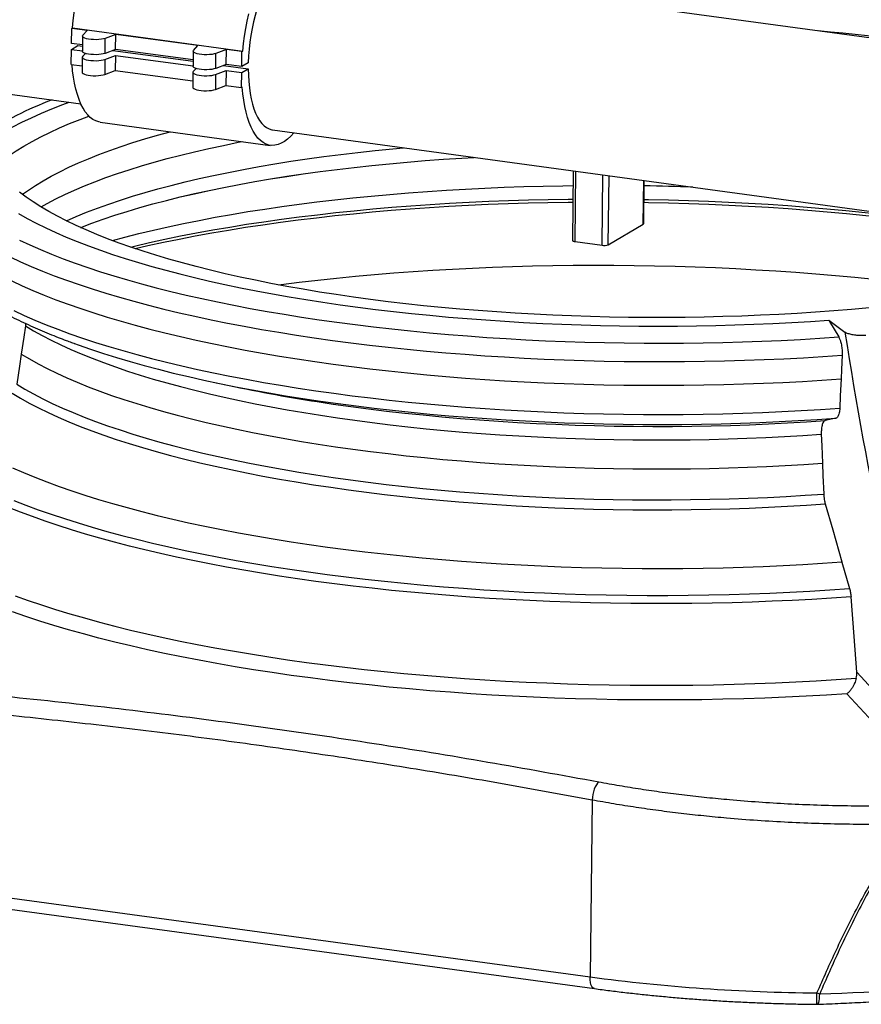
# Model space of a CAD drawing. Units: millimetres. Extents: x 5 to 445, y 5 to 292.
# Drawn here: x 312 to 344, y 124 to 161 of the extents above; entities that cross this region are included whole.
import ezdxf

# ---------------------------------------------------------------- set-up
doc = ezdxf.new("R2010")
doc.units = ezdxf.units.MM

msp = doc.modelspace()

# ---------------------------------------------------------------- linework, layer by layer
at = {"color": 7, "linetype": 'Continuous', "lineweight": 25}
for p, q in [((354.14394, 159.20282), (322.60028, 163.49579)), ((314.1561, 160.34398), (314.16282, 160.90978)), ((314.16282, 160.90978), (314.19017, 160.92581)), ((314.75113, 160.82972), (314.16282, 160.90978)), ((314.19017, 160.92581), (320.60813, 160.05236)), ((314.58466, 160.64966), (314.75113, 160.82972)), ((314.56666, 160.2881), (314.1561, 160.34398)), ((314.57059, 160.61902), (314.56387, 160.05322)), ((315.4192, 159.96937), (315.42592, 160.53517)), ((315.82079, 160.68414), (315.42592, 160.53517)), ((315.81407, 160.11834), (315.82079, 160.68414)), ((318.9228, 160.26197), (315.82079, 160.68414)), ((314.14669, 159.55186), (314.15341, 160.11766)), ((314.15341, 160.11766), (314.39911, 160.26167)), ((314.15341, 160.11766), (314.56398, 160.06178)), ((314.39911, 160.26167), (314.56608, 160.23895)), ((314.67723, 159.96783), (314.57525, 159.85754)), ((315.81407, 160.11834), (315.4192, 159.96937)), ((315.71816, 160.08215), (318.73775, 159.6712)), ((318.73833, 159.72035), (315.81407, 160.11834)), ((318.74226, 160.05127), (318.73555, 159.48547)), ((318.75633, 160.08192), (318.9228, 160.26197)), ((319.59087, 159.40162), (319.59759, 159.96742)), ((319.99246, 160.11639), (319.59759, 159.96742)), ((319.98574, 159.55059), (319.99246, 160.11639)), ((320.58077, 160.03632), (319.99246, 160.11639)), ((320.57405, 159.47052), (320.58077, 160.03632)), ((320.58077, 160.03632), (320.60813, 160.05236)), ((314.56119, 159.8269), (314.55447, 159.2611)), ((315.41651, 159.74305), (315.4098, 159.17724)), ((315.41651, 159.74305), (315.81138, 159.89201)), ((315.81138, 159.89201), (315.80467, 159.32621)), ((315.81138, 159.89201), (318.73565, 159.49403)), ((320.81976, 159.61453), (320.57405, 159.47052)), ((314.14669, 159.55186), (314.55726, 159.49598)), ((315.4098, 159.17724), (315.80467, 159.32621)), ((315.80467, 159.32621), (318.72893, 158.92823)), ((318.73286, 159.25915), (318.72614, 158.69335)), ((318.8489, 159.40009), (318.74692, 159.28979)), ((319.58818, 159.1753), (319.98305, 159.32427)), ((319.98574, 159.55059), (319.59087, 159.40162)), ((319.88983, 159.51441), (320.81707, 159.38821)), ((319.98305, 159.32427), (319.97634, 158.75846)), ((319.98305, 159.32427), (320.57137, 159.2442)), ((320.57405, 159.47052), (319.98574, 159.55059)), ((320.56465, 158.6784), (320.57137, 159.2442)), ((320.57137, 159.2442), (320.81707, 159.38821)), ((319.58818, 159.1753), (319.58147, 158.6095)), ((311.44752, 158.4834), (314.50711, 158.067)), ((319.58147, 158.6095), (319.97634, 158.75846)), ((319.97634, 158.75846), (320.56465, 158.6784)), ((320.592, 158.69443), (320.56465, 158.6784)), ((315.23042, 157.37491), (321.64837, 156.50145)), ((321.7277, 157.08431), (351.39964, 153.04607)), ((333.06552, 155.54127), (333.0344, 152.92036)), ((335.72548, 153.55273), (335.74476, 155.17664)), ((334.38748, 152.75813), (335.70947, 153.53298)), ((333.13742, 152.87522), (334.15359, 152.73692)), ((342.70567, 149.91216), (343.30971, 149.4617)), ((319.60264, 147.55534), (320.28258, 147.41223)), ((333.77906, 131.82512), (333.69989, 125.1572)), ((307.10216, 128.77705), (333.69989, 125.1572)), ((307.26765, 128.33768), (333.86538, 124.71783))]:
    msp.add_line(p, q, dxfattribs=at)
at = {"color": 8, "linetype": 'Continuous', "lineweight": 25}
for p, q in [((333.13742, 152.87522), (333.1689, 155.5272)), ((334.15359, 152.73692), (334.18508, 155.38891)), ((334.38748, 152.75813), (334.41834, 155.35716)), ((335.70947, 153.53298), (335.72901, 155.17878))]:
    msp.add_line(p, q, dxfattribs=at)
at = {"color": 7, "linetype": 'Continuous', "lineweight": 25, "flags": 128}
for points in [[(314.19017, 160.92581), (314.21971, 161.20973), (314.25781, 161.49339), (314.30424, 161.77519), (314.35876, 162.05357), (314.42104, 162.32697), (314.49075, 162.59384), (314.5675, 162.8527), (314.65084, 163.1021), (314.74033, 163.34063), (314.83544, 163.56696), (314.93566, 163.77983), (315.04042, 163.97804), (315.14914, 164.16048), (315.2612, 164.32613), (315.37597, 164.47405), (315.49282, 164.60343), (315.61109, 164.71353), (315.73011, 164.80374), (315.84923, 164.87356), (315.96776, 164.92259), (316.08505, 164.95055), (316.20045, 164.9573), (316.26165, 164.95211)], [(322.60028, 163.49579), (322.5229, 163.50042), (322.41699, 163.48838), (322.30944, 163.45549), (322.20094, 163.40197), (322.0922, 163.32816), (321.98392, 163.23455), (321.87682, 163.12174), (321.77159, 162.99048), (321.66892, 162.84161), (321.56948, 162.67611), (321.47391, 162.49506), (321.38284, 162.29963), (321.29687, 162.0911), (321.21654, 161.87084), (321.14239, 161.64027), (321.0749, 161.4009), (321.01451, 161.15428), (320.96161, 160.90204), (320.91655, 160.6458), (320.87962, 160.38725), (320.85107, 160.12806), (320.83107, 159.86993), (320.81976, 159.61453)], [(320.60813, 160.05236), (320.63767, 160.33627), (320.67576, 160.61993), (320.7222, 160.90173), (320.77671, 161.18011), (320.839, 161.45351)], [(315.42592, 160.53517), (315.35985, 160.51531), (315.27932, 160.4999), (315.188, 160.48963), (315.09003, 160.48498), (314.98983, 160.48615), (314.89196, 160.4931), (314.80086, 160.5055), (314.72065, 160.52279), (314.65497, 160.54419), (314.6068, 160.56873), (314.57832, 160.5953), (314.57083, 160.62269), (314.58466, 160.64966)], [(315.4192, 159.96937), (315.35313, 159.94951), (315.27261, 159.93409), (315.18129, 159.92383), (315.08331, 159.91918), (314.98311, 159.92035), (314.88525, 159.92729), (314.79414, 159.93969), (314.71393, 159.95698), (314.64825, 159.97839), (314.60008, 160.00293), (314.5716, 160.0295), (314.56387, 160.05322)], [(319.59759, 159.96742), (319.53152, 159.94756), (319.451, 159.93215), (319.35968, 159.92188), (319.2617, 159.91723), (319.1615, 159.9184), (319.06363, 159.92535), (318.97253, 159.93775), (318.89232, 159.95504), (318.82664, 159.97644), (318.77847, 160.00098), (318.74999, 160.02755), (318.7425, 160.05494), (318.75633, 160.08192)], [(314.57525, 159.85754), (314.56142, 159.83057), (314.56892, 159.80318), (314.59739, 159.77661), (314.64556, 159.75207), (314.71124, 159.73066), (314.79145, 159.71337), (314.88256, 159.70097), (314.98043, 159.69403), (315.08062, 159.69286), (315.1786, 159.69751), (315.26992, 159.70777), (315.35044, 159.72319), (315.41651, 159.74305)], [(315.23042, 157.37491), (315.17877, 157.38423), (315.06911, 157.41992), (314.96323, 157.47658), (314.86174, 157.5539), (314.76521, 157.65144), (314.67417, 157.76867), (314.58913, 157.90491), (314.51058, 158.05941), (314.43895, 158.23131), (314.37465, 158.41963), (314.31803, 158.62333), (314.26941, 158.84126), (314.22906, 159.07221), (314.19722, 159.31487), (314.17553, 159.54793)], [(314.55447, 159.2611), (314.5622, 159.23737), (314.59068, 159.21081), (314.63885, 159.18626), (314.70453, 159.16486), (314.78474, 159.14757), (314.87584, 159.13517), (314.97371, 159.12823), (315.0739, 159.12705), (315.17188, 159.13171), (315.2632, 159.14197), (315.34372, 159.15738), (315.4098, 159.17724)], [(318.74692, 159.28979), (318.73309, 159.26282), (318.74059, 159.23543), (318.76907, 159.20886), (318.81724, 159.18432), (318.88291, 159.16292), (318.96312, 159.14562), (319.05423, 159.13322), (319.1521, 159.12628), (319.25229, 159.12511), (319.35027, 159.12976), (319.44159, 159.14003), (319.52211, 159.15544), (319.58818, 159.1753)], [(319.59087, 159.40162), (319.5248, 159.38176), (319.44428, 159.36635), (319.35296, 159.35608), (319.25498, 159.35143), (319.15478, 159.3526), (319.05692, 159.35954), (318.96581, 159.37194), (318.8856, 159.38924), (318.81992, 159.41064), (318.77175, 159.43518), (318.74327, 159.46175), (318.73555, 159.48547)], [(320.81707, 159.38821), (320.82243, 159.14259), (320.83654, 158.90445), (320.8593, 158.67534), (320.89056, 158.45675), (320.93012, 158.25012), (320.97773, 158.05678), (321.03307, 157.878), (321.09578, 157.71494), (321.16546, 157.56867), (321.24164, 157.44014), (321.32384, 157.33019), (321.41151, 157.23953), (321.50409, 157.16875), (321.60097, 157.11832), (321.70152, 157.08857), (321.7277, 157.08431)], [(318.72614, 158.69335), (318.73387, 158.66963), (318.76235, 158.64306), (318.81052, 158.61851), (318.8762, 158.59711), (318.95641, 158.57982), (319.04751, 158.56742), (319.14538, 158.56048), (319.24557, 158.55931), (319.34355, 158.56396), (319.43487, 158.57422), (319.51539, 158.58963), (319.58147, 158.6095)], [(322.5345, 156.98004), (322.53405, 156.97951), (322.4172, 156.85013), (322.29893, 156.74003), (322.17991, 156.64982), (322.0608, 156.58), (321.94226, 156.53097), (321.82497, 156.50301), (321.70958, 156.49626), (321.59673, 156.51077), (321.48706, 156.54646), (321.38119, 156.60312), (321.2797, 156.68044), (321.18316, 156.77798), (321.09212, 156.89521), (321.00709, 157.03145), (320.92854, 157.18595), (320.85691, 157.35785), (320.7926, 157.54617), (320.73598, 157.74987), (320.68736, 157.9678), (320.64702, 158.19875), (320.61517, 158.44141), (320.592, 158.69443)], [(344.23204, 150.3814), (343.56275, 150.32006), (342.88641, 150.26417), (342.2036, 150.21377), (341.51489, 150.16892), (340.82087, 150.12964), (340.12214, 150.09597), (339.41928, 150.06794), (338.71291, 150.04558), (338.00363, 150.02889), (337.29202, 150.0179), (336.57872, 150.01262), (335.86432, 150.01305), (335.14942, 150.01919), (334.43465, 150.03104), (333.72062, 150.04857), (333.00792, 150.07179), (332.29717, 150.10067), (331.58897, 150.13518), (330.88393, 150.1753), (330.18265, 150.22099), (329.48573, 150.27222), (328.79376, 150.32893), (328.10733, 150.39108), (327.42703, 150.45862), (326.75343, 150.53149), (326.08711, 150.60963), (325.42865, 150.69297), (324.7786, 150.78144), (324.13751, 150.87497), (323.50593, 150.97347), (322.88441, 151.07686), (322.27346, 151.18505), (321.67362, 151.29795), (321.08539, 151.41547), (320.50927, 151.5375), (319.94576, 151.66395), (319.39534, 151.79469), (318.85848, 151.92963), (318.33562, 152.06864), (317.82723, 152.2116), (317.33373, 152.35841), (316.85555, 152.50892), (316.39309, 152.66301), (315.94674, 152.82056), (315.51689, 152.98142), (315.1039, 153.14546), (314.70813, 153.31253), (314.32992, 153.48251), (313.96957, 153.65523), (313.62742, 153.83056), (313.30373, 154.00835), (312.9988, 154.18843), (312.71288, 154.37067), (312.44621, 154.5549), (312.19902, 154.74097)], [(312.15596, 153.92773), (312.47978, 153.74629), (312.8219, 153.56722), (313.18205, 153.39068), (313.55994, 153.2168), (313.95527, 153.04572), (314.36771, 152.87758), (314.79695, 152.71251), (315.24263, 152.55065), (315.70439, 152.39213), (316.18187, 152.23707), (316.67469, 152.08559), (317.18244, 151.93783), (317.70472, 151.7939), (318.24112, 151.65391), (318.79119, 151.51797), (319.3545, 151.3862), (319.9306, 151.2587), (320.51903, 151.13557), (321.1193, 151.01692), (321.73095, 150.90283), (322.35348, 150.7934), (322.98639, 150.68872), (323.62918, 150.58886), (324.28132, 150.49392), (324.9423, 150.40396), (325.61158, 150.31907), (326.28862, 150.2393), (326.9729, 150.16472), (327.66384, 150.09539), (328.36091, 150.03136), (329.06354, 149.9727), (329.77116, 149.91944), (330.48321, 149.87162), (331.19913, 149.8293), (331.91832, 149.79249), (332.64023, 149.76123), (333.36426, 149.73555), (334.08984, 149.71546), (334.81638, 149.70098), (335.5433, 149.69213), (336.27003, 149.6889), (336.99596, 149.69131), (337.72053, 149.69935), (338.44316, 149.71301), (339.16325, 149.73228), (339.88024, 149.75716), (340.59354, 149.78761), (341.3026, 149.82361), (342.00683, 149.86514), (342.70567, 149.91216)], [(312.19971, 152.92674), (312.58421, 152.74804), (312.98635, 152.57214), (313.40583, 152.39919), (313.84231, 152.2293), (314.29546, 152.06263), (314.76492, 151.89929), (315.25034, 151.73942), (315.75132, 151.58313), (316.26749, 151.43055), (316.79844, 151.28179), (317.34376, 151.13699), (317.90303, 150.99623), (318.47581, 150.85964), (319.06165, 150.72732), (319.66011, 150.59938), (320.27071, 150.47591), (320.89298, 150.35701), (321.52644, 150.24277), (322.17059, 150.13328), (322.82494, 150.02862), (323.48897, 149.92889), (324.16218, 149.83414), (324.84403, 149.74447), (325.53399, 149.65993), (326.23154, 149.5806), (326.93613, 149.50653), (327.6472, 149.43778), (328.36422, 149.37441), (329.08661, 149.31647), (329.81383, 149.26399), (330.5453, 149.21703), (331.28045, 149.17561), (332.01872, 149.13978), (332.75953, 149.10955), (333.50231, 149.08495), (334.24647, 149.06601), (334.99144, 149.05273), (335.73664, 149.04512), (336.4815, 149.04319), (337.22542, 149.04695), (337.96784, 149.05639), (338.70818, 149.0715), (339.44586, 149.09227), (340.18031, 149.11869), (340.91095, 149.15072), (341.63723, 149.18836), (342.35857, 149.23157), (343.07441, 149.28032)], [(333.0344, 152.92036), (333.03665, 152.91251), (333.04547, 152.90327), (333.06065, 152.89461), (333.08161, 152.88685), (333.10753, 152.88031), (333.13742, 152.87522)], [(311.83954, 152.29549), (312.22975, 152.11384), (312.63792, 151.93504), (313.06373, 151.75923), (313.50685, 151.58654), (313.96694, 151.41711), (314.44362, 151.25107), (314.93655, 151.08856), (315.44532, 150.92969), (315.96955, 150.77459), (316.50882, 150.62338), (317.06272, 150.47618), (317.63081, 150.33311), (318.21265, 150.19427), (318.80778, 150.05978), (319.41576, 149.92973), (320.03609, 149.80424), (320.6683, 149.68339), (321.31189, 149.56728), (321.96637, 149.45601), (322.63122, 149.34966), (323.30592, 149.24831), (323.98996, 149.15203), (324.68279, 149.06092), (325.38388, 148.97503), (326.09268, 148.89444), (326.80863, 148.8192), (327.53119, 148.74938), (328.25979, 148.68502), (328.99385, 148.62619), (329.73281, 148.57292), (330.4761, 148.52526), (331.22313, 148.48324), (331.97332, 148.4469), (332.72609, 148.41627), (333.48084, 148.39137), (334.237, 148.37221), (334.99398, 148.35882), (335.75117, 148.3512), (336.508, 148.34936), (337.26388, 148.3533), (338.01821, 148.36302), (338.7704, 148.37851), (339.51988, 148.39976), (340.26606, 148.42675), (341.00835, 148.45946), (341.74618, 148.49787), (342.47897, 148.54194), (343.20616, 148.59165)], [(311.9047, 151.38935), (312.29368, 151.20834), (312.70055, 151.03016), (313.125, 150.85497), (313.56669, 150.68288), (314.02528, 150.51405), (314.50041, 150.34859), (314.99172, 150.18664), (315.49882, 150.02833), (316.02131, 149.87377), (316.55879, 149.72309), (317.11084, 149.57641), (317.67703, 149.43383), (318.25692, 149.29548), (318.85006, 149.16145), (319.45598, 149.03186), (320.07422, 148.9068), (320.70429, 148.78637), (321.3457, 148.67067), (321.99796, 148.55978), (322.66055, 148.45379), (323.33296, 148.35279), (324.01466, 148.25685), (324.70513, 148.16604), (325.40382, 148.08044), (326.1102, 148.00012), (326.82371, 147.92513), (327.54379, 147.85554), (328.26989, 147.7914), (329.00145, 147.73276), (329.73788, 147.67966), (330.47862, 147.63215), (331.2231, 147.59026), (331.97072, 147.55403), (332.72091, 147.52349), (333.47309, 147.49865), (334.22667, 147.47954), (334.98106, 147.46617), (335.73567, 147.45855), (336.48993, 147.45669), (337.24323, 147.46059), (337.99499, 147.47025), (338.74464, 147.48566), (339.49158, 147.50681), (340.23523, 147.53368), (340.97501, 147.56624), (341.71036, 147.60448), (342.44068, 147.64837), (343.16543, 147.69787)], [(311.98487, 150.27446), (312.37234, 150.09423), (312.77761, 149.91682), (313.20038, 149.74238), (313.64032, 149.57104), (314.09707, 149.40294), (314.57029, 149.23819), (315.05961, 149.07694), (315.56464, 148.91931), (316.085, 148.76542), (316.62028, 148.6154), (317.17006, 148.46934), (317.73391, 148.32738), (318.3114, 148.18963), (318.90208, 148.05618), (319.50548, 147.92714), (320.12114, 147.80262), (320.74858, 147.6827), (321.3873, 147.56749), (322.03682, 147.45708), (322.69663, 147.35154), (323.36621, 147.25096), (324.04505, 147.15543), (324.73261, 147.065), (325.42836, 146.97976), (326.13175, 146.89977), (326.84225, 146.8251), (327.5593, 146.75579), (328.28233, 146.69191), (329.01079, 146.6335), (329.74412, 146.58062), (330.48173, 146.53329), (331.22306, 146.49156), (331.96752, 146.45547), (332.71455, 146.42503), (333.46355, 146.40027), (334.21395, 146.38121), (334.96517, 146.36787), (335.7166, 146.36026), (336.46768, 146.35838), (337.21782, 146.36223), (337.96643, 146.37182), (338.71294, 146.38713), (339.45675, 146.40814), (340.19729, 146.43486), (340.93399, 146.46725), (341.66628, 146.50529), (342.39357, 146.54894), (343.11531, 146.59819)], [(312.42362, 149.6955), (312.35878, 149.27102), (312.26138, 148.63329)], [(312.42362, 149.6955), (312.72745, 149.5136), (313.04998, 149.33395), (313.39095, 149.15671), (313.75008, 148.98204), (314.12705, 148.81007), (314.52157, 148.64094), (314.9333, 148.4748), (315.36191, 148.31179), (315.80703, 148.15204), (316.26829, 147.99568), (316.74532, 147.84284), (317.23771, 147.69366), (317.74505, 147.54824), (318.26694, 147.40673), (318.80292, 147.26923), (319.35256, 147.13585), (319.9154, 147.00671), (320.49097, 146.88192), (321.0788, 146.76157), (321.67839, 146.64578), (322.28925, 146.53462), (322.91086, 146.42821), (323.54272, 146.32662), (324.1843, 146.22994), (324.83506, 146.13826), (325.49447, 146.05163), (326.16197, 145.97015), (326.83702, 145.89388), (327.51904, 145.82287), (328.20748, 145.75719), (328.90177, 145.6969), (329.60131, 145.64203), (330.30554, 145.59265), (331.01387, 145.54879), (331.72572, 145.51048), (332.44047, 145.47776), (333.15756, 145.45066), (333.87637, 145.4292), (334.59632, 145.41339), (335.3168, 145.40325), (336.03722, 145.39878), (336.75697, 145.4), (337.47546, 145.4069), (338.19209, 145.41947), (338.90627, 145.43771), (339.6174, 145.46159), (340.3249, 145.49111), (341.02817, 145.52622), (341.72662, 145.56692), (342.41969, 145.61315)], [(342.70567, 149.91216), (342.73281, 149.86565), (343.07441, 149.28032)], [(314.27078, 149.02978), (314.41032, 148.97947), (314.87637, 148.8174), (315.35824, 148.65877), (315.85555, 148.5037), (316.36791, 148.35231), (316.89494, 148.20472), (317.43621, 148.06104), (317.99131, 147.92138), (318.55981, 147.78585), (319.14127, 147.65456), (319.73523, 147.52761), (320.34123, 147.40509), (320.95881, 147.28711), (321.58749, 147.17375), (322.22677, 147.0651), (322.87616, 146.96125), (323.53515, 146.86227), (324.20324, 146.76825), (324.87991, 146.67926), (325.56463, 146.59536), (326.25687, 146.51662), (326.95608, 146.4431), (327.66174, 146.37486), (328.37329, 146.31196), (329.09018, 146.25443), (329.81184, 146.20233), (330.53774, 146.1557), (331.26729, 146.11457), (331.99993, 146.07897), (332.73509, 146.04893), (333.47221, 146.02448), (334.21071, 146.00563), (334.95002, 145.99241), (335.68956, 145.98481), (336.42876, 145.98284), (337.16705, 145.98651), (337.90384, 145.99581), (338.63858, 146.01075), (339.37069, 146.03129), (340.0996, 146.05743), (340.82475, 146.08916), (341.54557, 146.12643), (342.26151, 146.16923), (342.972, 146.21752)], [(312.26138, 148.63329), (312.1914, 148.17509), (312.08816, 147.4991)], [(312.26138, 148.63329), (312.56706, 148.45009), (312.89159, 148.26916), (313.23469, 148.09066), (313.59609, 147.91474), (313.97548, 147.74154), (314.37255, 147.57121), (314.78696, 147.40388), (315.21838, 147.2397), (315.66644, 147.07881), (316.13076, 146.92133), (316.61098, 146.7674), (317.10668, 146.61715), (317.61745, 146.4707), (318.14286, 146.32817), (318.68249, 146.18969), (319.23588, 146.05536), (319.80257, 145.9253), (320.38209, 145.79962), (320.97396, 145.67842), (321.57768, 145.56181), (322.19276, 145.44987), (322.81868, 145.34271), (323.45492, 145.24041), (324.10095, 145.14305), (324.75624, 145.05072), (325.42023, 144.9635), (326.09238, 144.88146), (326.77213, 144.80466), (327.45891, 144.73317), (328.15216, 144.66705), (328.85128, 144.60635), (329.55571, 144.55113), (330.26486, 144.50143), (330.97814, 144.45728), (331.69495, 144.41874), (332.41469, 144.38583), (333.13678, 144.35858), (333.8606, 144.337), (334.58556, 144.32113), (335.31105, 144.31096), (336.03647, 144.30652), (336.76122, 144.3078), (337.48469, 144.3148), (338.20629, 144.32752), (338.9254, 144.34595), (339.64144, 144.37007), (340.35381, 144.39986), (341.06191, 144.43529), (341.76515, 144.47634), (342.46296, 144.52297)], [(343.20616, 148.59165), (343.18179, 148.05687), (343.16543, 147.69787)], [(312.08816, 147.4991), (312.39581, 147.31452), (312.72246, 147.13222), (313.06785, 146.95237), (313.43167, 146.77512), (313.81364, 146.6006), (314.21343, 146.42898), (314.63071, 146.26038), (315.06513, 146.09496), (315.51632, 145.93285), (315.98393, 145.77417), (316.46754, 145.61908), (316.96677, 145.46769), (317.4812, 145.32013), (318.01039, 145.17653), (318.55391, 145.03699), (319.1113, 144.90165), (319.6821, 144.77061), (320.26584, 144.64399), (320.86202, 144.52188), (321.47016, 144.40439), (322.08974, 144.29161), (322.72025, 144.18365), (323.36117, 144.08058), (324.01195, 143.98251), (324.67207, 143.8895), (325.34096, 143.80163), (326.01808, 143.71899), (326.70285, 143.64163), (327.39471, 143.56962), (328.09308, 143.50303), (328.79738, 143.4419), (329.50703, 143.3863), (330.22142, 143.33625), (330.93998, 143.29181), (331.66209, 143.25302), (332.38716, 143.2199), (333.11459, 143.19249), (333.84376, 143.1708), (334.57407, 143.15485), (335.30491, 143.14466), (336.03568, 143.14024), (336.76576, 143.14159), (337.49455, 143.1487), (338.22144, 143.16158), (338.94583, 143.18021), (339.6671, 143.20457), (340.38467, 143.23466), (341.09793, 143.27043), (341.80629, 143.31186), (342.50916, 143.35892)], [(343.16543, 147.69787), (343.13644, 147.06187), (343.11531, 146.59819)], [(311.91937, 147.15632), (312.22905, 146.9703), (312.5579, 146.7866), (312.90563, 146.60536), (313.27196, 146.42673), (313.65659, 146.25086), (314.05918, 146.07791), (314.47941, 145.908), (314.91692, 145.7413), (315.37136, 145.57792), (315.84234, 145.41802), (316.32946, 145.26172), (316.83233, 145.10916), (317.35052, 144.96046), (317.8836, 144.81574), (318.43113, 144.67513), (318.99265, 144.53874), (319.56769, 144.40669), (320.15578, 144.27909), (320.75641, 144.15604), (321.3691, 144.03764), (321.99333, 143.924), (322.62858, 143.81521), (323.27431, 143.71137), (323.93, 143.61254), (324.5951, 143.51883), (325.26904, 143.43031), (325.95127, 143.34704), (326.64123, 143.26911), (327.33832, 143.19657), (328.04198, 143.12949), (328.75162, 143.06792), (329.46664, 143.01191), (330.18645, 142.96152), (330.91045, 142.91677), (331.63803, 142.87772), (332.36859, 142.84439), (333.10152, 142.81681), (333.83621, 142.795), (334.57204, 142.77898), (335.3084, 142.76877), (336.04468, 142.76436), (336.78026, 142.76578), (337.51453, 142.77301), (338.24689, 142.78605), (338.9767, 142.80489), (339.70338, 142.82951), (340.42631, 142.8599), (341.14489, 142.89602), (341.85852, 142.93784), (342.56661, 142.98534)], [(342.972, 146.21752), (342.62968, 146.1429), (342.56168, 146.12808)], [(342.41969, 145.61315), (342.43698, 145.1775), (342.46296, 144.52297)], [(342.46296, 144.52297), (342.48162, 144.0527), (342.50916, 143.35892)], [(311.93222, 144.35292), (312.34396, 144.1724), (312.77352, 143.9949), (313.22057, 143.82055), (313.68475, 143.64949), (314.16572, 143.48185), (314.66309, 143.31777), (315.17647, 143.15737), (315.70547, 143.00078), (316.24967, 142.84812), (316.80864, 142.69951), (317.38195, 142.55506), (317.96916, 142.41489), (318.5698, 142.27911), (319.18341, 142.14782), (319.8095, 142.02113), (320.44759, 141.89913), (321.09719, 141.78192), (321.75778, 141.66959), (322.42884, 141.56223), (323.10987, 141.45992), (323.80031, 141.36275), (324.49964, 141.27078), (325.20732, 141.18409), (325.92278, 141.10275), (326.64547, 141.02682), (327.37482, 140.95636), (328.11027, 140.89143), (328.85124, 140.83207), (329.59716, 140.77833), (330.34744, 140.73026), (331.1015, 140.68788), (331.85875, 140.65125), (332.6186, 140.62037), (333.38045, 140.59528), (334.14371, 140.576), (334.90779, 140.56254), (335.67209, 140.55492), (336.43601, 140.55313), (337.19895, 140.55718), (337.96033, 140.56707), (338.71955, 140.58278), (339.47602, 140.60431), (340.22913, 140.63165), (340.97832, 140.66476), (341.72299, 140.70362), (342.46256, 140.74821), (343.19646, 140.79848)], [(311.98524, 143.12166), (312.43533, 142.94423), (312.90259, 142.77005), (313.38667, 142.59926), (313.88719, 142.43199), (314.40378, 142.26835), (314.93606, 142.10849), (315.48361, 141.95251), (316.04602, 141.80053), (316.62288, 141.65267), (317.21374, 141.50905), (317.81817, 141.36976), (318.43569, 141.23492), (319.06586, 141.10462), (319.70818, 140.97897), (320.36218, 140.85806), (321.02737, 140.74197), (321.70323, 140.63081), (322.38927, 140.52464), (323.08496, 140.42356), (323.78978, 140.32764), (324.50319, 140.23695), (325.22467, 140.15155), (325.95365, 140.07152), (326.6896, 139.99692), (327.43196, 139.92779), (328.18017, 139.8642), (328.93365, 139.80619), (329.69186, 139.7538), (330.4542, 139.70707), (331.22011, 139.66605), (331.98901, 139.63075), (332.76032, 139.60121), (333.53345, 139.57745), (334.30783, 139.55949), (335.08286, 139.54734), (335.85797, 139.541), (336.63256, 139.54049), (337.40606, 139.54581), (338.17788, 139.55695), (338.94744, 139.57389), (339.71415, 139.59664), (340.47744, 139.62517), (341.23673, 139.65946), (341.99145, 139.69949), (342.74103, 139.74522), (343.48491, 139.79662)], [(342.56661, 142.98534), (342.84776, 142.00924), (343.19646, 140.79848)], [(343.53924, 139.48624), (342.80467, 139.43535), (342.06455, 139.38997), (341.31942, 139.35011), (340.56981, 139.31581), (339.81628, 139.2871), (339.05938, 139.264), (338.29965, 139.24651), (337.53764, 139.23467), (336.77392, 139.22846), (336.00904, 139.22791), (335.24355, 139.233), (334.47801, 139.24374), (333.71298, 139.26012), (332.94902, 139.28212), (332.18667, 139.30973), (331.42651, 139.34294), (330.66907, 139.3817), (329.91491, 139.42601), (329.16458, 139.47581), (328.41862, 139.53109), (327.67759, 139.5918), (326.94201, 139.65789), (326.21242, 139.72931), (325.48936, 139.80602), (324.77334, 139.88796), (324.0649, 139.97507), (323.36454, 140.06728), (322.67278, 140.16453), (321.99011, 140.26675), (321.31705, 140.37386), (320.65406, 140.48578), (320.00165, 140.60244), (319.36028, 140.72375), (318.73042, 140.84962), (318.11252, 140.97996), (317.50705, 141.11467), (316.91443, 141.25366), (316.3351, 141.39682), (315.76948, 141.54405), (315.21799, 141.69525), (314.68102, 141.8503), (314.15896, 142.00909), (313.6522, 142.1715), (313.1611, 142.33743), (312.68603, 142.50673), (312.22731, 142.67931), (311.7853, 142.85501)], [(343.19646, 140.79848), (343.19794, 140.79333), (343.48491, 139.79662)], [(312.03703, 139.52197), (312.5251, 139.348), (313.02964, 139.1775), (313.55028, 139.01061), (314.08663, 138.84744), (314.63832, 138.68811), (315.20493, 138.53275), (315.78607, 138.38146), (316.38129, 138.23435), (316.99017, 138.09153), (317.61227, 137.9531), (318.24713, 137.81918), (318.89429, 137.68984), (319.55328, 137.56519), (320.22362, 137.44532), (320.90482, 137.33031), (321.59638, 137.22025), (322.29781, 137.11522), (323.00859, 137.0153), (323.72821, 136.92055), (324.45613, 136.83105), (325.19184, 136.74686), (325.93479, 136.66805), (326.68444, 136.59467), (327.44025, 136.52677), (328.20167, 136.4644), (328.96814, 136.40761), (329.73911, 136.35645), (330.51401, 136.31094), (331.29228, 136.27112), (332.07336, 136.23702), (332.85666, 136.20866), (333.64164, 136.18607), (334.4277, 136.16927), (335.21429, 136.15825), (336.00082, 136.15304), (336.78673, 136.15363), (337.57145, 136.16003), (338.35439, 136.17223), (339.135, 136.19022), (339.91269, 136.21399), (340.68692, 136.24352), (341.45711, 136.27879), (342.2227, 136.31978), (342.98314, 136.36645), (343.73787, 136.41876)], [(343.75797, 136.64728), (343.65481, 137.98623), (343.53924, 139.48624)], [(343.38495, 135.8326), (342.61776, 135.78334), (341.84518, 135.7398), (341.06777, 135.70199), (340.28609, 135.66995), (339.50071, 135.6437), (338.71218, 135.62325), (337.92108, 135.60862), (337.12798, 135.59983), (336.33344, 135.59687), (335.53804, 135.59976), (334.74235, 135.60848), (333.94695, 135.62303), (333.15241, 135.64341), (332.35929, 135.6696), (331.56818, 135.70157), (330.77963, 135.73931), (329.99423, 135.78278), (329.21252, 135.83196), (328.43509, 135.88682), (327.66248, 135.9473), (326.89525, 136.01337), (326.13396, 136.08499), (325.37915, 136.16209), (324.63136, 136.24463), (323.89115, 136.33254), (323.15903, 136.42576), (322.43553, 136.52422), (321.72119, 136.62786), (321.0165, 136.7366), (320.32198, 136.85035), (319.63813, 136.96904), (318.96544, 137.09259), (318.30439, 137.2209), (317.65547, 137.35388), (317.01913, 137.49144), (316.39584, 137.63347), (315.78605, 137.77987), (315.19019, 137.93055), (314.60869, 138.08538), (314.04198, 138.24427), (313.49045, 138.40709), (312.95452, 138.57372), (312.43455, 138.74405), (311.93094, 138.91796)], [(343.75797, 136.64728), (345.52773, 134.72867), (346.64196, 133.52051)], [(346.71066, 132.22534), (346.30522, 132.66512), (344.68354, 134.42413), (343.38495, 135.8326)], [(334.02847, 132.51095), (333.98361, 132.46476), (333.94008, 132.40211), (333.89933, 132.32506), (333.86272, 132.23618), (333.83146, 132.13842), (333.80658, 132.03502), (333.78892, 131.92942), (333.77906, 131.82512)]]:
    msp.add_lwpolyline(points, dxfattribs=at)
at = {"color": 8, "linetype": 'Continuous', "lineweight": 25, "flags": 128}
for points in [[(310.8622, 156.54171), (311.02964, 156.65623), (311.31463, 156.83859), (311.61862, 157.01847), (311.94137, 157.19573), (312.28263, 157.37022), (312.64213, 157.54183), (313.01959, 157.71039), (313.41469, 157.87579), (313.82713, 158.03788), (314.06541, 158.12712)], [(311.2592, 155.69738), (311.32148, 155.75042), (311.55193, 155.93465), (311.80189, 156.11679), (312.07115, 156.29669), (312.35949, 156.47418), (312.66668, 156.64914), (312.99245, 156.8214), (313.33654, 156.99084), (313.69868, 157.15731), (314.07855, 157.32068), (314.47586, 157.48081), (314.80646, 157.60665)], [(311.26021, 155.69595), (311.32321, 155.74963), (311.55365, 155.93385), (311.80359, 156.11598), (312.07283, 156.29586), (312.36115, 156.47334), (312.66831, 156.64828), (312.99406, 156.82053), (313.33813, 156.98996), (313.70024, 157.15642), (314.08008, 157.31978), (314.47736, 157.47989), (314.80752, 157.60557)], [(312.30876, 154.65632), (312.53381, 154.81831), (312.80037, 154.99485), (313.08592, 155.16898), (313.3902, 155.34056), (313.71297, 155.50945), (314.05396, 155.67549), (314.41286, 155.83856), (314.78939, 155.99851), (315.18322, 156.15521), (315.59402, 156.30852), (316.02143, 156.45832), (316.46511, 156.60447), (316.92467, 156.74686), (317.39973, 156.88537), (317.87272, 157.0153)], [(313.00492, 154.18468), (313.23443, 154.31284), (313.55932, 154.48283), (313.90254, 154.64997), (314.2638, 154.81411), (314.6428, 154.97511), (315.03921, 155.13283), (315.4527, 155.28715), (315.88293, 155.43793), (316.32951, 155.58504), (316.79209, 155.72837), (317.27026, 155.86778), (317.76362, 156.00316), (318.27176, 156.1344), (318.79424, 156.26139), (319.33063, 156.38401), (319.88046, 156.50217), (320.44328, 156.61576), (320.5939, 156.64496)], [(313.96436, 153.65782), (314.33292, 153.81848), (314.72333, 153.9779), (315.13092, 154.13397), (315.55535, 154.28656), (315.99625, 154.43554), (316.45326, 154.5808), (316.926, 154.7222), (317.41406, 154.85964), (317.91705, 154.99298), (318.43454, 155.12213), (318.96609, 155.24698), (319.51126, 155.36741), (320.06959, 155.48333), (320.64062, 155.59465), (321.22387, 155.70126), (321.81884, 155.80308), (322.42503, 155.90002), (323.04195, 155.99201), (323.66907, 156.07896), (324.30587, 156.1608), (324.95181, 156.23746), (325.60635, 156.30889), (326.26894, 156.37501), (326.66811, 156.41194)], [(314.494, 153.40744), (314.50359, 153.41118), (314.91648, 153.56737), (315.34607, 153.72007), (315.792, 153.86915), (316.25391, 154.0145), (316.73142, 154.156), (317.22413, 154.29352), (317.73165, 154.42696), (318.25354, 154.55621), (318.78939, 154.68115), (319.33875, 154.80169), (319.90116, 154.91773), (320.47617, 155.02917), (321.06331, 155.13592), (321.66208, 155.23789), (322.272, 155.335), (322.89257, 155.42717), (323.52327, 155.51432), (324.16358, 155.59638), (324.81298, 155.67329), (325.47093, 155.74497), (326.1369, 155.81137), (326.81032, 155.87245), (327.49066, 155.92813), (328.17735, 155.97839), (328.86982, 156.02317), (329.32966, 156.04971)], [(314.49471, 153.40712), (314.50241, 153.41012), (314.91533, 153.56632), (315.34494, 153.71903), (315.7909, 153.86812), (316.25283, 154.01348), (316.73037, 154.15498), (317.22311, 154.29252), (317.73065, 154.42596), (318.25258, 154.55522), (318.78845, 154.68017), (319.33784, 154.80072), (319.90029, 154.91676), (320.47533, 155.02821), (321.0625, 155.13496), (321.66131, 155.23694), (322.27126, 155.33405), (322.89186, 155.42623), (323.5226, 155.51338), (324.16294, 155.59545), (324.81238, 155.67236), (325.47037, 155.74404), (326.13637, 155.81045), (326.80984, 155.87153), (327.49021, 155.92722), (328.17694, 155.97748), (328.86945, 156.02226), (329.33431, 156.04908)], [(315.69494, 152.91363), (316.16032, 153.03884), (316.69436, 153.17489), (317.24257, 153.30668), (317.80452, 153.43412), (318.37979, 153.55712), (318.96793, 153.67557), (319.56849, 153.78939), (320.18101, 153.89849), (320.80503, 154.00279), (321.44007, 154.1022), (322.08563, 154.19665), (322.74123, 154.28607), (323.40637, 154.37039), (324.08052, 154.44954), (324.76318, 154.52346), (325.45383, 154.59211), (326.15192, 154.65541), (326.85694, 154.71334), (327.56834, 154.76583), (328.28557, 154.81286), (329.00809, 154.85438), (329.73534, 154.89037), (330.46676, 154.92079), (331.2018, 154.94563), (331.93989, 154.96486), (332.68046, 154.97847), (333.05889, 154.98324)], [(316.37227, 152.67016), (316.5239, 152.70651), (317.09041, 152.83744), (317.67041, 152.96395), (318.26348, 153.08593), (318.86917, 153.2033), (319.48703, 153.31597), (320.1166, 153.42385), (320.7574, 153.52687), (321.40896, 153.62494), (322.0708, 153.71799), (322.74241, 153.80596), (323.4233, 153.88878), (324.11297, 153.96638), (324.81089, 154.03872), (325.51654, 154.10572), (326.2294, 154.16736), (326.94894, 154.22357), (327.67461, 154.27431), (328.40588, 154.31956), (329.14221, 154.35927), (329.88304, 154.39342), (330.62781, 154.42198), (331.37598, 154.44492), (332.12699, 154.46224), (332.88027, 154.47392), (333.05287, 154.47579)], [(335.73633, 154.46702), (335.90489, 154.4641), (336.66109, 154.44752), (337.41619, 154.42531), (338.16961, 154.39749), (338.9208, 154.36408), (339.6692, 154.32509), (340.41424, 154.28057), (341.15537, 154.23055), (341.89204, 154.17505), (342.6237, 154.11413), (343.3498, 154.04782), (344.0698, 153.97619), (344.78316, 153.89927), (345.48936, 153.81714), (346.18785, 153.72984), (346.87813, 153.63745), (347.55968, 153.54003), (348.23199, 153.43766), (348.89455, 153.33042), (349.54687, 153.21837), (350.18847, 153.10162), (350.44602, 153.05284)], [(316.55046, 152.60958), (317.03522, 152.72114), (317.61694, 152.84802), (318.21177, 152.97037), (318.81925, 153.08808), (319.43894, 153.20109), (320.07037, 153.30929), (320.71307, 153.41261), (321.36657, 153.51097), (322.03037, 153.6043), (322.70397, 153.69253), (323.38688, 153.77559), (324.07859, 153.85343), (324.77858, 153.92597), (325.48632, 153.99318), (326.20129, 154.05499), (326.92296, 154.11137), (327.65079, 154.16227), (328.38423, 154.20765), (329.12274, 154.24748), (329.86576, 154.28173), (330.61274, 154.31037), (331.36313, 154.33338), (332.11636, 154.35075), (332.87188, 154.36246), (333.05155, 154.36441)], [(335.73501, 154.35557), (335.90546, 154.35261), (336.6639, 154.33599), (337.42124, 154.31371), (338.1769, 154.28581), (338.93031, 154.2523), (339.68093, 154.2132), (340.42818, 154.16855), (341.17151, 154.11837), (341.91036, 154.06271), (342.64419, 154.00161), (343.37244, 153.93511), (344.09457, 153.86326), (344.81005, 153.78612), (345.51834, 153.70374), (346.2189, 153.61618), (346.91123, 153.52352), (347.5948, 153.42581), (348.26909, 153.32314), (348.93362, 153.21557), (349.58788, 153.1032), (350.23138, 152.9861), (350.44475, 152.94577)], [(321.96549, 151.24217), (322.05455, 151.25384), (322.7414, 151.34024), (323.43727, 151.42145), (324.14165, 151.4974), (324.85403, 151.56804), (325.57389, 151.63332), (326.30071, 151.69319), (327.03396, 151.74762), (327.7731, 151.79655), (328.51761, 151.83995), (329.26693, 151.87779), (330.02053, 151.91005), (330.77785, 151.9367), (331.53834, 151.95772), (332.30146, 151.9731), (333.06664, 151.98282), (333.83334, 151.98688), (334.60098, 151.98527), (335.36903, 151.978), (336.1369, 151.96508), (336.90406, 151.9465), (337.66993, 151.92228), (338.43397, 151.89245), (339.19561, 151.85702), (339.95431, 151.81602), (340.70951, 151.76948), (341.46066, 151.71743), (342.20722, 151.65992), (342.94865, 151.59697), (343.68439, 151.52865), (344.41393, 151.45499)], [(323.87139, 146.77467), (324.02022, 146.75281), (324.68192, 146.65958), (325.35241, 146.5715), (326.03115, 146.48866), (326.71757, 146.41112), (327.41109, 146.33895), (328.11115, 146.2722), (328.81714, 146.21093), (329.52849, 146.1552), (330.24461, 146.10504), (330.96489, 146.06051), (331.68874, 146.02163), (332.41555, 145.98844), (333.14472, 145.96098), (333.87565, 145.93925), (334.60771, 145.92328), (335.34031, 145.91308), (336.07283, 145.90867), (336.80465, 145.91004), (337.53519, 145.91719), (338.26381, 145.93012), (338.98992, 145.94881), (339.71291, 145.97326), (340.43218, 146.00344), (341.14713, 146.03932), (341.85716, 146.08088), (342.56168, 146.12808)], [(333.86538, 124.71783), (333.84481, 124.72304), (333.8031, 124.75052), (333.76684, 124.79914), (333.73741, 124.86704), (333.71595, 124.9516), (333.70328, 125.04957), (333.69989, 125.1572)], [(342.27907, 124.12661), (342.28866, 124.12958), (342.30696, 124.15088), (342.32347, 124.19195), (342.33761, 124.25137), (342.34889, 124.32703), (342.35692, 124.41629), (342.3614, 124.51602)]]:
    msp.add_lwpolyline(points, dxfattribs=at)
at = {"color": 8, "linetype": 'Continuous', "lineweight": 25}
for centre, radius, start, end in [((336.09997, 86.93995), 74.13423, 79.4561, 85.1984718), ((318.29093, 145.3666), 13.74079, 110.763095, 122.97495), ((334.11069, 56.92721), 98.06152, 87.9752049, 89.0465907), ((310.4708, 124.82638), 31.78651, 358.737804, 359.508354)]:
    msp.add_arc(centre, radius, start, end, dxfattribs=at)
at = {"color": 7, "linetype": 'Continuous', "lineweight": 25}
for centre, radius, start, end in [((335.70179, 153.55558), 0.02386, 288.781995, 353.137288), ((334.23155, 153.17751), 0.44743, 259.966429, 290.397083), ((501.4727, 174.2043), 160.08663, 188.8911404, 194.7224011), ((332.65592, 206.64183), 60.50821, 258.2003392, 261.6523469), ((337.95802, 246.61257), 122.17593, 272.065458, 278.2980549), ((342.88111, 194.362), 69.81118, 262.4428458, 269.4870616), ((343.04319, 126.59027), 2.18342, 248.871279, 251.804626), ((342.25603, 124.71439), 0.58824, 269.373518, 272.24111)]:
    msp.add_arc(centre, radius, start, end, dxfattribs=at)
for points, knots in [([(310.83667, 150.63949), (310.86838, 150.61915), (310.99774, 150.53615), (311.24123, 150.39371), (311.5652, 150.21304), (311.90183, 150.03755), (312.24758, 149.8675), (312.59999, 149.70375), (312.9546, 149.54755), (313.30419, 149.4011), (313.63556, 149.26856), (313.91683, 149.16054), (314.11299, 149.08748), (314.21617, 149.04966), (314.25427, 149.03578), (314.2654, 149.03173), (314.26892, 149.03045), (314.27022, 149.02998), (314.27065, 149.02982), (314.27084, 149.02976)], [0, 0, 0, 0, 0.035662262, 0.145487273, 0.253994108, 0.360967167, 0.466071023, 0.568787861, 0.668286306, 0.763156087, 0.850830856, 0.926282039, 0.97476312, 0.993366389, 0.998118839, 0.999374049, 0.999745954, 0.999892769, 1, 1, 1, 1]), ([(312.42266, 149.78766), (312.42553, 149.75804), (312.4285, 149.7274), (312.42377, 149.69653), (312.42362, 149.6955)], [0, 0, 0, 0, 0.96689053, 1, 1, 1, 1]), ([(343.07441, 149.28032), (343.08907, 149.25031), (343.11825, 149.19058), (343.16194, 149.06322), (343.1896, 148.92181), (343.20353, 148.78885), (343.20714, 148.68884), (343.20649, 148.62411), (343.20616, 148.59165)], [0, 0, 0, 0, 0.18026449, 0.35879613, 0.61337711, 0.74183163, 0.87053522, 1, 1, 1, 1]), ([(344.0936, 149.33823), (344.05563, 149.33553), (343.99499, 149.33123), (343.86597, 149.33076), (343.71057, 149.34034), (343.53267, 149.37013), (343.39165, 149.41176), (343.3358, 149.44579), (343.30971, 149.4617)], [0, 0, 0, 0, 0.12036562, 0.19220527, 0.39243943, 0.59200075, 0.80935574, 1, 1, 1, 1]), ([(343.11531, 146.59819), (343.11292, 146.56539), (343.10813, 146.49992), (343.09362, 146.41167), (343.07255, 146.33773), (343.04718, 146.27957), (343.01736, 146.24405), (342.99193, 146.22783), (342.97667, 146.21994), (342.972, 146.21752)], [0, 0, 0, 0, 0.16042376, 0.32025876, 0.4815048, 0.64252513, 0.78858993, 0.93530483, 1, 1, 1, 1]), ([(342.56168, 146.12808), (342.55225, 146.12462), (342.52115, 146.11324), (342.4748, 146.04911), (342.43945, 145.93209), (342.41947, 145.78583), (342.41707, 145.68026), (342.41965, 145.6142), (342.41969, 145.61315)], [0, 0, 0, 0, 0.10699223, 0.35276197, 0.59814136, 0.75161625, 0.99605684, 1, 1, 1, 1]), ([(342.50916, 143.35892), (342.50964, 143.3483), (342.51195, 143.29704), (342.52322, 143.17914), (342.54499, 143.06324), (342.56369, 142.99587), (342.56661, 142.98534)], [0, 0, 0, 0, 0.08251032, 0.39823566, 0.90600851, 1, 1, 1, 1]), ([(343.48491, 139.79662), (343.49136, 139.77247), (343.50959, 139.70431), (343.52749, 139.59756), (343.53601, 139.51692), (343.53924, 139.48624)], [0, 0, 0, 0, 0.25378871, 0.71614685, 1, 1, 1, 1]), ([(343.73787, 136.41876), (343.74587, 136.45584), (343.7621, 136.53112), (343.75936, 136.60817), (343.75797, 136.64728)], [0, 0, 0, 0, 0.49240512, 1, 1, 1, 1]), ([(343.73787, 136.41876), (343.7284, 136.38571), (343.70914, 136.31844), (343.6693, 136.2178), (343.62111, 136.11846), (343.5602, 136.01758), (343.48978, 135.92539), (343.42917, 135.86612), (343.39405, 135.8391), (343.38512, 135.83272), (343.38495, 135.8326)], [0, 0, 0, 0, 0.11832159, 0.24075627, 0.38904979, 0.5415888, 0.73417103, 0.93229433, 0.99865395, 1, 1, 1, 1]), ([(307.38054, 136.13763), (307.73681, 136.10649), (309.5182, 135.95081), (312.72665, 135.6396), (317.00685, 135.15572), (321.2887, 134.59867), (325.56996, 133.96945), (329.81721, 133.27797), (332.63553, 132.76465), (334.02847, 132.51095)], [0, 0, 0, 0, 0.040125096, 0.200629138, 0.36122579, 0.521842773, 0.682460279, 0.843057645, 1, 1, 1, 1]), ([(333.77906, 131.82512), (332.67367, 132.02756), (330.46289, 132.43244), (327.14377, 132.9919), (323.82267, 133.51163), (320.49791, 133.98698), (317.17066, 134.41731), (313.84084, 134.80289), (310.5108, 135.14826), (308.29115, 135.34607), (307.18133, 135.44497)], [0, 0, 0, 0, 0.12482102, 0.24964157, 0.37453016, 0.49941854, 0.6245273, 0.74963628, 0.8748179, 1, 1, 1, 1]), ([(334.02847, 132.51095), (334.28933, 132.46379), (334.81116, 132.36944), (335.61184, 132.242), (336.42844, 132.12441), (337.26115, 132.01815), (338.10816, 131.92327), (339.04021, 131.83314), (340.05815, 131.75213), (341.16073, 131.68498), (342.27782, 131.63744), (343.4058, 131.61097), (344.54192, 131.60417), (345.29285, 131.6178), (345.66817, 131.62461)], [0, 0, 0, 0, 0.07186347, 0.14375992, 0.21562336, 0.28870857, 0.36182852, 0.43491371, 0.52772361, 0.62060479, 0.71341463, 0.80891718, 0.90449749, 1, 1, 1, 1]), ([(345.74077, 130.92223), (345.36596, 130.91527), (344.61607, 130.90133), (343.48169, 130.90674), (342.33361, 130.93166), (341.17435, 130.97886), (340.00804, 131.04824), (338.94489, 131.13185), (337.98601, 131.22373), (337.12992, 131.3186), (336.27857, 131.42594), (335.43418, 131.54616), (334.59705, 131.67819), (334.05168, 131.77615), (333.77906, 131.82512)], [0, 0, 0, 0, 0.0928057, 0.18568291, 0.27848865, 0.37399193, 0.46957308, 0.56507643, 0.6369403, 0.70883727, 0.78070118, 0.85378918, 0.92691196, 1, 1, 1, 1]), ([(342.25614, 124.55363), (342.49566, 125.0988), (342.85516, 125.91708), (343.37803, 126.99472), (343.79046, 127.7997), (344.22687, 128.59867), (344.69398, 129.38999), (345.19046, 130.1702), (345.55735, 130.67158), (345.74077, 130.92223)], [0, 0, 0, 0, 0.24795139, 0.37216459, 0.49637371, 0.62182339, 0.74726285, 0.87364723, 1, 1, 1, 1]), ([(345.79525, 130.88584), (345.61869, 130.64118), (345.26551, 130.1518), (344.78437, 129.38726), (344.32916, 128.6079), (343.89817, 127.8103), (343.48738, 127.00017), (343.09489, 126.17818), (342.71857, 125.35025), (342.48045, 124.7941), (342.3614, 124.51602)], [0, 0, 0, 0, 0.12314646, 0.24632184, 0.37058326, 0.49485471, 0.62099976, 0.74714915, 0.87357354, 1, 1, 1, 1]), ([(342.27903, 124.12661), (342.42832, 124.1326), (342.86128, 124.14996), (343.57524, 124.18255), (344.41932, 124.22603), (345.25909, 124.2746), (346.0942, 124.32813), (346.92426, 124.38664), (347.74891, 124.45009), (348.56776, 124.51845), (349.38045, 124.5917), (350.1866, 124.66981), (350.98584, 124.75274), (351.77783, 124.84045), (352.56219, 124.93292), (353.33862, 125.03008), (354.10657, 125.13199), (354.78717, 125.22717), (355.20921, 125.28958), (355.38113, 125.315)], [0, 0, 0, 0, 0.03244327, 0.09408732, 0.15573442, 0.21738465, 0.27903835, 0.34069589, 0.40235766, 0.46402405, 0.52569549, 0.58737243, 0.64905534, 0.71074472, 0.77244109, 0.83414502, 0.89585711, 0.957578, 1, 1, 1, 1]), ([(333.86538, 124.71783), (333.96373, 124.7046), (334.24914, 124.66621), (334.72727, 124.60621), (335.30156, 124.53943), (335.88217, 124.47748), (336.46845, 124.42035), (337.0599, 124.3681), (337.656, 124.32076), (338.25621, 124.27838), (338.86, 124.24098), (339.46682, 124.20861), (340.07613, 124.18128), (340.68739, 124.15901), (341.30004, 124.14189), (341.82101, 124.13147), (342.13759, 124.12757), (342.2496, 124.12619)], [0, 0, 0, 0, 0.03740394, 0.10854056, 0.17965956, 0.25075951, 0.32184256, 0.39291071, 0.46396582, 0.53500964, 0.6060438, 0.67706986, 0.74808929, 0.81910352, 0.89011392, 0.96112184, 1, 1, 1, 1])]:
    msp.add_open_spline(points, degree=3, knots=knots, dxfattribs=at)

doc.saveas('drawing.dxf')
